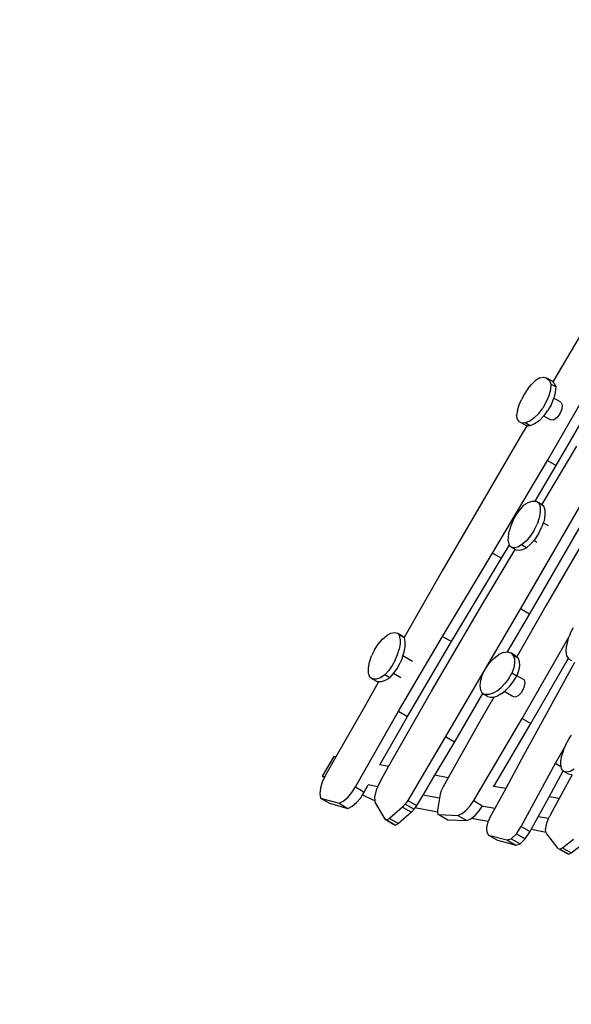
# Model space of a CAD drawing. Units: millimetres. Extents: x -637 to 1438, y 48 to 1206.
# Drawn here: x 460 to 563, y 309 to 491 of the extents above; entities that cross this region are included whole.
import ezdxf

# ---------------------------------------------------------------- set-up
doc = ezdxf.new("R2010")
doc.units = ezdxf.units.MM
doc.header["$MEASUREMENT"] = 0
doc.layers.add('VP-DIM', color=7, linetype='Continuous')
doc.layers.add('VP-HIC', color=6, linetype='Continuous')
doc.layers.add('VP-EQ', color=7, linetype='Continuous', true_color=0x8a3492)
doc.styles.get("Standard").update_dxf_attribs({"font": 'arial.ttf'})
doc.dimstyles.get("Standard").update_dxf_attribs({"dimtxt": 14, "dimasz": 20, "dimexe": 20, "dimexo": 50, "dimgap": 20, "dimtad": 0, "dimdec": 0, "dimzin": 0, "dimdsep": 46, "dimtxsty": 'Standard', "dimcen": -0.09, "dimadec": 0, "dimazin": 0, "dimtfac": 1, "dimtdec": 4, "dimtofl": 0, "dimtmove": 0, "dimatfit": 3, "dimfxl": 70, "dimfxlon": 1, "dimtolj": 1, "dimtzin": 0, "dimarcsym": 0})

# ---------------------------------------------------------------- blocks, each defined once
blk = doc.blocks.new('*D164')
at = {"layer": 'Defpoints', "color": 0}
for p in [(959.75, 1093.79), (190.3, 453.93), (959.75, 245.98)]:
    blk.add_point(p, dxfattribs=at)
at = {"layer": 'VP-DIM', "color": 0, "lineweight": -2}
for p, q in [((190.3, 1023.79), (190.3, 1113.79)), ((959.75, 1023.79), (959.75, 1113.79)), ((210.3, 1093.79), (549.13, 1093.79)), ((939.75, 1093.79), (619.86, 1093.79))]:
    blk.add_line(p, q, dxfattribs=at)
at = {"layer": 'VP-DIM', "color": 0}
for points in [[(210.3, 1097.13), (210.3, 1090.46), (190.3, 1093.79)], [(939.75, 1090.46), (939.75, 1097.13), (959.75, 1093.79)]]:
    blk.add_solid(points, dxfattribs=at)
at = {"layer": 'VP-DIM', "color": 0, "insert": (584.49, 1093.79), "char_height": 14, "attachment_point": 5}
blk.add_mtext('\\A1;770', dxfattribs=at)
blk = doc.blocks.new('*D165')
at = {"layer": 'Defpoints', "color": 0}
for p in [(485.87, 684.14), (935.75, 204.41), (1318.46, 204.41)]:
    blk.add_point(p, dxfattribs=at)
at = {"layer": 'VP-DIM', "color": 0, "lineweight": -2}
for p, q in [((1248.46, 684.14), (1338.46, 684.14)), ((1318.46, 664.14), (1318.46, 484.68)), ((1318.46, 224.41), (1318.46, 413.28)), ((1248.46, 204.41), (1338.46, 204.41))]:
    blk.add_line(p, q, dxfattribs=at)
at = {"layer": 'VP-DIM', "color": 0}
for points in [[(1321.8, 664.14), (1315.13, 664.14), (1318.46, 684.14)], [(1315.13, 224.41), (1321.8, 224.41), (1318.46, 204.41)]]:
    blk.add_solid(points, dxfattribs=at)
at = {"layer": 'VP-DIM', "color": 0, "insert": (1318.46, 448.98), "char_height": 14, "attachment_point": 5, "rotation": 90}
blk.add_mtext('\\A1;490', dxfattribs=at)
blk = doc.blocks.new('*D189')
at = {"layer": 'Defpoints', "color": 0}
for p in [(40.03, 1185.61), (40.03, 465.18), (1149.61, 199.95)]:
    blk.add_point(p, dxfattribs=at)
at = {"layer": 'VP-DIM', "color": 0, "lineweight": -2}
for p, q in [((40.03, 1115.61), (40.03, 1205.61)), ((1149.61, 1115.61), (1149.61, 1205.61)), ((60.03, 1185.61), (542.3, 1185.61)), ((1129.61, 1185.61), (622.69, 1185.61))]:
    blk.add_line(p, q, dxfattribs=at)
at = {"layer": 'VP-DIM', "color": 0}
for points in [[(60.03, 1188.94), (60.03, 1182.28), (40.03, 1185.61)], [(1129.61, 1182.28), (1129.61, 1188.94), (1149.61, 1185.61)]]:
    blk.add_solid(points, dxfattribs=at)
at = {"layer": 'VP-DIM', "color": 0, "insert": (582.49, 1185.61), "char_height": 14, "attachment_point": 5}
blk.add_mtext('\\A1;1110', dxfattribs=at)
blk = doc.blocks.new('*D190')
at = {"layer": 'Defpoints', "color": 0}
for p in [(478.38, 854.28), (1417.76, 854.28), (1021.48, 51.23)]:
    blk.add_point(p, dxfattribs=at)
at = {"layer": 'VP-DIM', "color": 0, "lineweight": -2}
for p, q in [((1347.76, 854.28), (1437.76, 854.28)), ((1417.76, 834.28), (1417.76, 485)), ((1417.76, 71.23), (1417.76, 414.09)), ((1347.76, 51.23), (1437.76, 51.23))]:
    blk.add_line(p, q, dxfattribs=at)
at = {"layer": 'VP-DIM', "color": 0}
for points in [[(1421.09, 834.28), (1414.42, 834.28), (1417.76, 854.28)], [(1414.42, 71.23), (1421.09, 71.23), (1417.76, 51.23)]]:
    blk.add_solid(points, dxfattribs=at)
at = {"layer": 'VP-DIM', "color": 0, "insert": (1417.76, 449.54), "char_height": 14, "attachment_point": 5, "rotation": 90}
blk.add_mtext('\\A1;803', dxfattribs=at)
blk = doc.blocks.new('RB1902_')
at = {"color": 0}
for p, q in [((649.43, 277.79), (671.71, 264.84)), ((645.71, 266.75), (628.41, 276.75)), ((616.46, 274.19), (630.15, 266.1)), ((644.76, 265.1), (627.45, 275.1)), ((649.35, 275.53), (673.2, 261.76)), ((648.4, 273.87), (672.25, 260.11)), ((652.96, 264.08), (642.1, 270.56)), ((717.58, 269.53), (715.95, 271.62)), ((676.86, 269.34), (675.74, 269.95)), ((676.86, 269.34), (677.39, 269.13)), ((692.64, 260.39), (677.39, 269.13)), ((678.02, 268.88), (677.39, 269.13)), ((678.02, 268.88), (679.14, 268.62)), ((680.14, 268.57), (679.14, 268.62)), ((680.98, 268.72), (680.14, 268.57)), ((681.46, 269), (680.98, 268.72)), ((681.6, 269.08), (681.46, 269)), ((693.59, 262.04), (681.46, 269)), ((681.95, 269.61), (681.6, 269.08)), ((682.25, 270.12), (700.16, 260.3)), ((696.44, 269.08), (695.75, 269.56)), ((697.44, 268.53), (696.44, 269.08)), ((702.05, 270.05), (702.44, 269.34)), ((702.44, 269.34), (702.57, 268.69)), ((702.98, 269.04), (702.46, 268.14)), ((702.57, 268.69), (702.46, 268.14)), ((703.09, 269.59), (702.98, 269.04)), ((703.07, 269.71), (704.09, 269.14)), ((704.09, 269.14), (707.49, 267.29)), ((716.63, 267.88), (715, 269.97)), ((716.63, 267.88), (717.58, 269.53)), ((716.74, 267.09), (717.69, 268.75)), ((716.85, 267.42), (717.8, 269.07)), ((717.8, 269.07), (717.58, 269.53)), ((717.69, 268.75), (717.8, 269.07)), ((633.96, 267.59), (633.2, 266.28)), ((633.96, 267.59), (634.43, 267.86)), ((634.43, 267.86), (635.21, 267.8)), ((635.21, 267.8), (636.1, 267.43)), ((636.1, 267.43), (636.85, 266.83)), ((636.85, 266.83), (637.26, 266.19)), ((644.76, 265.1), (645.71, 266.75)), ((652.31, 262.85), (645.71, 266.75)), ((697.44, 268.53), (698, 268.29)), ((700.94, 266.63), (698, 268.29)), ((698, 268.29), (698.47, 268.09)), ((698.47, 268.09), (699.49, 267.78)), ((700.46, 267.61), (699.49, 267.78)), ((701.34, 267.59), (700.46, 267.61)), ((700.94, 266.63), (701.51, 267.62)), ((701.34, 267.59), (701.51, 267.62)), ((701.51, 267.62), (702.09, 267.73)), ((702.36, 268.03), (702.09, 267.73)), ((702.46, 268.14), (702.36, 268.03)), ((707.14, 265.42), (702.36, 268.03)), ((707.49, 267.29), (707.14, 265.42)), ((707.49, 267.29), (710.67, 265.56)), ((716.74, 267.09), (714.06, 264.98)), ((716.85, 267.42), (716.63, 267.88)), ((716.74, 267.09), (716.85, 267.42)), ((629.29, 264.4), (629.46, 265.02)), ((629.98, 265.92), (629.46, 265.02)), ((629.46, 265.02), (629.9, 265.48)), ((629.9, 265.48), (630.6, 265.74)), ((629.98, 265.92), (630.15, 266.1)), ((630.15, 266.1), (630.42, 266.38)), ((630.42, 266.38), (631.12, 266.64)), ((631.12, 266.64), (630.6, 265.74)), ((630.6, 265.74), (631.63, 265.65)), ((631.12, 266.64), (632.15, 266.55)), ((631.63, 265.65), (632.76, 265.36)), ((632.15, 266.55), (633.2, 266.28)), ((632.76, 265.36), (633.91, 264.88)), ((633.2, 266.28), (633.28, 266.26)), ((633.28, 266.26), (634.43, 265.78)), ((634.43, 265.78), (635.55, 265.14)), ((636.51, 264.41), (635.55, 265.14)), ((637.23, 265.66), (636.51, 264.41)), ((637.26, 266.19), (637.23, 265.66)), ((661.95, 254.93), (644.76, 265.1)), ((656.87, 265.28), (656.33, 264.34)), ((712.67, 260.24), (700.94, 266.63)), ((710.85, 263.4), (707.14, 265.42)), ((711.21, 265.33), (710.67, 265.56)), ((711.21, 265.33), (710.85, 263.4)), ((712.05, 264.98), (711.21, 265.33)), ((713.27, 264.77), (712.05, 264.98)), ((713.76, 264.9), (713.24, 262.1)), ((713.76, 264.9), (713.27, 264.77)), ((714.06, 264.98), (713.76, 264.9)), ((629.42, 263.67), (629.29, 264.4)), ((629.42, 263.67), (629.95, 262.91)), ((633.91, 264.88), (635.03, 264.24)), ((636.03, 263.48), (635.03, 264.24)), ((636.03, 263.48), (636.86, 262.66)), ((636.51, 264.41), (636.55, 264.38)), ((636.55, 264.38), (637.38, 263.56)), ((637.38, 263.56), (637.98, 262.71)), ((652.83, 263.86), (652.31, 262.96)), ((652.31, 262.96), (652.63, 263.5)), ((653.15, 264.4), (652.63, 263.5)), ((652.63, 263.5), (653.39, 263.73)), ((652.83, 263.86), (652.96, 264.08)), ((652.96, 264.08), (653.15, 264.4)), ((653.15, 264.4), (653.91, 264.63)), ((653.39, 263.73), (654.34, 263.75)), ((653.91, 264.63), (654.86, 264.65)), ((654.34, 263.75), (655.42, 263.57)), ((654.86, 264.65), (655.94, 264.47)), ((655.42, 263.57), (656.57, 263.19)), ((655.94, 264.47), (656.33, 264.34)), ((656.33, 264.34), (657.09, 264.09)), ((657.72, 262.63), (656.57, 263.19)), ((658.24, 263.53), (657.09, 264.09)), ((658.24, 263.53), (659.31, 262.83)), ((659.97, 263.14), (659.63, 262.56)), ((671.71, 264.84), (681.22, 259.41)), ((713.24, 262.1), (710.85, 263.4)), ((630.65, 262.16), (629.95, 262.91)), ((631.48, 261.45), (630.65, 262.16)), ((631.48, 261.45), (632.42, 260.82)), ((636.86, 262.66), (637.46, 261.81)), ((637.46, 261.81), (637.8, 260.99)), ((638.32, 261.89), (637.8, 260.99)), ((637.98, 262.71), (638.32, 261.89)), ((638.33, 261.26), (638.11, 260.79)), ((638.32, 261.89), (638.34, 261.28)), ((638.34, 261.28), (638.33, 261.26)), ((638.33, 261.26), (640.04, 260.25)), ((652.28, 262.28), (652.31, 262.85)), ((652.54, 261.51), (652.28, 262.28)), ((652.31, 262.85), (652.31, 262.96)), ((653.08, 260.68), (652.54, 261.51)), ((657.72, 262.63), (658.79, 261.93)), ((658.79, 261.93), (659.71, 261.14)), ((659.31, 262.83), (659.63, 262.56)), ((660.23, 262.04), (659.63, 262.56)), ((660.23, 262.04), (660.96, 261.19)), ((672.25, 260.11), (673.2, 261.76)), ((673.2, 261.76), (680.29, 257.6)), ((692.64, 260.39), (693.59, 262.04)), ((705.22, 255.18), (693.59, 262.04)), ((712.67, 260.24), (713.62, 261.89)), ((713.62, 261.89), (713.24, 262.1)), ((714.98, 260.99), (713.62, 261.89)), ((632.42, 260.82), (633.43, 260.27)), ((634.46, 259.84), (633.43, 260.27)), ((635.48, 259.54), (634.46, 259.84)), ((635.48, 259.54), (636.44, 259.39)), ((637.12, 259.55), (636.44, 259.39)), ((637.59, 259.89), (637.12, 259.55)), ((638.11, 260.79), (637.59, 259.89)), ((637.82, 260.38), (637.59, 259.89)), ((637.8, 260.99), (637.82, 260.38)), ((640.04, 260.25), (665.26, 245.56)), ((653.08, 260.68), (653.9, 259.97)), ((654.83, 259.33), (653.9, 259.97)), ((659.71, 261.14), (660.44, 260.29)), ((660.96, 261.19), (660.44, 260.29)), ((660.44, 260.29), (660.83, 259.59)), ((660.83, 259.59), (660.97, 258.93)), ((660.96, 261.19), (661.35, 260.49)), ((661.35, 260.49), (661.48, 259.83)), ((661.48, 259.83), (661.37, 259.28)), ((672.25, 260.11), (695.99, 246.19)), ((681.45, 259.65), (680.93, 258.75)), ((680.99, 259.18), (681.22, 259.41)), ((681.22, 259.41), (681.45, 259.65)), ((681.45, 259.65), (682.07, 259.86)), ((682.07, 259.86), (682.87, 259.9)), ((682.87, 259.9), (683.78, 259.74)), ((683.78, 259.74), (684.69, 259.43)), ((685.46, 260.77), (684.69, 259.43)), ((684.69, 259.43), (684.76, 259.41)), ((685.46, 260.77), (686.06, 260.93)), ((686.06, 260.93), (686.91, 260.75)), ((686.91, 260.75), (687.78, 260.29)), ((687.78, 260.29), (688.43, 259.65)), ((688.43, 259.65), (688.69, 259.03)), ((707.86, 251.42), (692.64, 260.39)), ((700.16, 260.3), (705.63, 257.35)), ((714.03, 259.34), (712.67, 260.24)), ((714.03, 259.34), (714.98, 260.99)), ((714.95, 258.36), (715.9, 260.02)), ((715.9, 260.02), (714.98, 260.99)), ((716.12, 259.24), (715.9, 260.02)), ((655.83, 258.77), (654.83, 259.33)), ((655.83, 258.77), (656.86, 258.33)), ((656.86, 258.33), (657.88, 258.02)), ((658.85, 257.85), (657.88, 258.02)), ((659.73, 257.84), (658.85, 257.85)), ((659.73, 257.84), (660.48, 257.97)), ((660.51, 258), (660.48, 257.97)), ((660.85, 258.38), (660.51, 258)), ((662.9, 256.58), (660.51, 258)), ((661.26, 259.1), (660.85, 258.38)), ((660.97, 258.93), (660.85, 258.38)), ((661.37, 259.28), (661.26, 259.1)), ((671.3, 253.09), (661.26, 259.1)), ((680.29, 257.65), (680.47, 258.28)), ((680.29, 257.6), (680.29, 257.65)), ((680.39, 256.9), (680.29, 257.6)), ((680.99, 259.18), (680.47, 258.28)), ((680.47, 258.28), (680.93, 258.75)), ((680.93, 258.75), (681.55, 258.96)), ((681.55, 258.96), (682.35, 259)), ((682.35, 259), (683.26, 258.84)), ((683.26, 258.84), (684.24, 258.51)), ((684.76, 259.41), (684.24, 258.51)), ((685.21, 257.91), (684.24, 258.51)), ((685.73, 258.81), (684.76, 259.41)), ((685.21, 257.91), (686.1, 257.23)), ((686.62, 258.13), (685.73, 258.81)), ((687.38, 257.4), (686.62, 258.13)), ((688.49, 258.58), (687.63, 257.09)), ((688.69, 259.03), (688.49, 258.58)), ((714.95, 258.36), (714.03, 259.34)), ((714.26, 254.17), (715.17, 257.59)), ((715.17, 257.59), (714.95, 258.36)), ((715.17, 257.59), (716.12, 259.24)), ((715.22, 255.82), (716.12, 259.24)), ((661.95, 254.93), (662.9, 256.58)), ((678.34, 247.28), (662.9, 256.58)), ((680.39, 256.9), (680.77, 256.07)), ((681.42, 255.23), (680.77, 256.07)), ((686.1, 257.23), (686.86, 256.5)), ((687.47, 255.74), (686.86, 256.5)), ((687.63, 257.09), (687.38, 257.4)), ((687.99, 256.64), (687.63, 257.09)), ((687.99, 256.64), (688.43, 255.89)), ((688.67, 255.18), (688.43, 255.89)), ((705.63, 257.35), (705.22, 255.18)), ((705.63, 257.35), (709.35, 255.34)), ((714.26, 254.17), (715.22, 255.82)), ((677.39, 245.63), (661.95, 254.93)), ((682.27, 254.41), (681.42, 255.23)), ((683.3, 253.67), (682.27, 254.41)), ((687.91, 254.99), (687.47, 255.74)), ((687.91, 254.99), (688.15, 254.28)), ((688.53, 253.97), (688.01, 253.07)), ((688.15, 254.28), (688.18, 253.63)), ((688.53, 253.97), (688.7, 254.53)), ((688.67, 255.16), (688.67, 255.18)), ((688.67, 255.16), (694.08, 252.07)), ((688.7, 254.53), (688.67, 255.16)), ((705.22, 255.18), (705.2, 255.05)), ((709.35, 255.34), (708.88, 252.86)), ((709.35, 255.34), (710.78, 254.56)), ((710.78, 254.56), (711.75, 254.09)), ((711.75, 254.09), (711.16, 250.96)), ((711.75, 254.09), (711.83, 254.05)), ((711.83, 254.05), (712.85, 253.8)), ((713.71, 253.84), (714.26, 254.17)), ((687.58, 243.57), (671.3, 253.09)), ((684.42, 253.05), (683.3, 253.67)), ((685.52, 252.74), (684.42, 253.05)), ((686.53, 252.64), (685.52, 252.74)), ((687.38, 252.75), (686.53, 252.64)), ((688.01, 253.07), (687.38, 252.75)), ((688.01, 253.07), (688.18, 253.63)), ((688.01, 253.07), (696.94, 247.84)), ((707.86, 251.42), (708.75, 252.95)), ((709.79, 252.41), (708.95, 252.98)), ((710.61, 251.67), (709.79, 252.41)), ((712.85, 253.8), (713.71, 253.84)), ((694.08, 252.07), (703.64, 246.68)), ((708.83, 250.76), (707.86, 251.42)), ((709.65, 250.02), (708.83, 250.76)), ((711.16, 250.96), (710.61, 251.67)), ((711.22, 250.89), (711.16, 250.96)), ((711.58, 250.13), (711.22, 250.89)), ((710.27, 249.24), (709.65, 250.02)), ((710.63, 248.48), (710.27, 249.24)), ((710.46, 244.93), (710.63, 248.48)), ((710.63, 248.48), (711.58, 250.13)), ((711.42, 246.59), (711.58, 250.13)), ((677.39, 245.63), (678.34, 247.28)), ((692.24, 239.1), (678.34, 247.28)), ((695.99, 246.19), (696.94, 247.84)), ((696.94, 247.84), (703.16, 244.14)), ((703.64, 246.68), (703.16, 244.14)), ((703.64, 246.68), (705.32, 245.73)), ((665.26, 245.56), (677.6, 238.48)), ((691.29, 237.45), (677.39, 245.63)), ((695.99, 246.19), (707.84, 239.15)), ((705.32, 245.73), (706.03, 245.4)), ((706.03, 245.4), (706.69, 245.2)), ((706.69, 245.2), (707.43, 245.07)), ((707.43, 245.07), (706.84, 241.96)), ((707.43, 245.07), (709.67, 244.67)), ((710.24, 244.67), (710.46, 244.93)), ((710.46, 244.93), (711.42, 246.59)), ((701.57, 235.61), (687.58, 243.57)), ((703.16, 244.14), (706.84, 241.96)), ((709.99, 244.67), (709.21, 240.51)), ((709.67, 244.67), (709.99, 244.67)), ((709.99, 244.67), (710.24, 244.67)), ((706.84, 241.96), (708.79, 240.8)), ((682.03, 240.04), (681, 238.27)), ((707.84, 239.15), (708.79, 240.8)), ((708.52, 238.67), (709.48, 240.33)), ((708.79, 240.8), (709.21, 240.51)), ((709.06, 238.19), (710.01, 239.84)), ((709.21, 240.51), (709.48, 240.33)), ((709.48, 240.33), (710.01, 239.84)), ((710.01, 239.84), (712.11, 237.43)), ((677.3, 238.14), (676.78, 237.24)), ((676.78, 237.24), (677.15, 237.65)), ((677.67, 238.55), (677.15, 237.65)), ((677.91, 237.78), (677.15, 237.65)), ((677.3, 238.14), (677.6, 238.48)), ((677.6, 238.48), (677.67, 238.55)), ((678.43, 238.68), (677.67, 238.55)), ((677.91, 237.78), (678.79, 237.76)), ((679.31, 238.66), (678.43, 238.68)), ((678.79, 237.76), (679.76, 237.59)), ((680.28, 238.49), (679.31, 238.66)), ((680.78, 237.28), (679.76, 237.59)), ((681, 238.27), (680.28, 238.49)), ((681.3, 238.18), (681, 238.27)), ((681.3, 238.18), (682.33, 237.73)), ((683.33, 237.18), (682.33, 237.73)), ((685.11, 237.89), (684.3, 236.49)), ((691.29, 237.45), (692.24, 239.1)), ((701.26, 233.95), (692.24, 239.1)), ((707.84, 239.15), (708.52, 238.67)), ((708.52, 238.67), (709.06, 238.19)), ((709.06, 238.19), (711.16, 235.78)), ((676.66, 236.69), (676.78, 237.24)), ((676.79, 236.04), (676.66, 236.69)), ((677.17, 235.34), (676.79, 236.04)), ((681.81, 236.83), (680.78, 237.28)), ((681.81, 236.83), (682.81, 236.28)), ((682.81, 236.28), (683.74, 235.63)), ((684.26, 236.53), (683.33, 237.18)), ((684.3, 236.49), (684.26, 236.53)), ((685.08, 235.81), (684.3, 236.49)), ((685.08, 235.81), (684.56, 234.91)), ((685.08, 235.81), (685.61, 234.99)), ((705.33, 229.44), (691.29, 237.45)), ((711.16, 235.78), (712.11, 237.43)), ((711.16, 235.78), (711.46, 235.27)), ((711.33, 234.95), (712.29, 236.6)), ((711.46, 235.27), (712.41, 236.92)), ((712.11, 237.43), (712.41, 236.92)), ((712.41, 236.92), (712.29, 236.6)), ((677.89, 234.49), (677.17, 235.34)), ((678.82, 233.7), (677.89, 234.49)), ((684.56, 234.91), (683.74, 235.63)), ((684.56, 234.91), (685.09, 234.09)), ((685.09, 234.09), (685.34, 233.32)), ((685.61, 234.99), (685.86, 234.22)), ((685.86, 234.22), (685.84, 233.75)), ((701.26, 233.95), (701.25, 233.93)), ((701.57, 235.61), (701.26, 233.95)), ((703.99, 234.23), (701.57, 235.61)), ((705.29, 233.62), (703.99, 234.23)), ((711.33, 234.95), (708.17, 233.14)), ((711.46, 235.27), (711.33, 234.95)), ((679.88, 233), (678.82, 233.7)), ((679.88, 233), (681.03, 232.44)), ((682.18, 232.05), (681.03, 232.44)), ((683.26, 231.86), (682.18, 232.05)), ((684.98, 232.11), (684.22, 231.88)), ((685.31, 232.64), (684.98, 232.11)), ((685.83, 233.54), (685.31, 232.64)), ((685.34, 233.32), (685.31, 232.64)), ((685.84, 233.75), (685.83, 233.54)), ((685.84, 233.75), (690.57, 231.04)), ((705.29, 233.62), (704.95, 231.82)), ((705.71, 233.43), (705.29, 233.62)), ((707.21, 233.04), (705.71, 233.43)), ((706.82, 230.75), (707.77, 232.81)), ((707.83, 233.1), (707.21, 233.04)), ((707.83, 233.1), (707.77, 232.81)), ((708.17, 233.14), (707.83, 233.1)), ((684.22, 231.88), (683.26, 231.86)), ((690.57, 231.04), (699.74, 225.83)), ((706.28, 231.09), (704.96, 231.84)), ((705.33, 229.44), (706.28, 231.09)), ((706.82, 230.75), (706.28, 231.09)), ((707.33, 230.43), (706.82, 230.75)), ((708.24, 229.67), (707.33, 230.43)), ((706.38, 228.78), (705.33, 229.44)), ((707.28, 228.02), (706.38, 228.78)), ((708.92, 228.85), (708.24, 229.67)), ((709.31, 228.05), (708.92, 228.85)), ((707.96, 227.2), (707.28, 228.02)), ((708.36, 226.4), (707.96, 227.2)), ((708.35, 224.65), (709.31, 228.05)), ((708.36, 226.4), (709.31, 228.05)), ((699.74, 225.83), (699.66, 225.41)), ((699.66, 225.41), (703.35, 223.27)), ((699.74, 225.83), (703.28, 223.83)), ((707.4, 222.99), (708.36, 226.4)), ((703.28, 223.83), (703.44, 223.75)), ((703.44, 223.75), (703.35, 223.27)), ((703.35, 223.27), (703.55, 223.7)), ((703.44, 223.75), (703.55, 223.7)), ((703.55, 223.7), (704.41, 223.29)), ((704.41, 223.29), (705.54, 222.96)), ((705.54, 222.96), (706.56, 222.85)), ((706.56, 222.85), (707.4, 222.99)), ((707.4, 222.99), (708.35, 224.65))]:
    blk.add_line(p, q, dxfattribs=at)
blk = doc.blocks.new('RB1902_2D')
at = {"layer": 'VP-EQ', "color": 0, "rotation": 270}
blk.add_blockref('RB1902_', (292.99, 1054.26), dxfattribs=at)

msp = doc.modelspace()

# ---------------------------------------------------------------- linework, layer by layer
at = {"layer": 'VP-HIC', "color": 4}
msp.add_lwpolyline([(425.1, 391.71), (425.1, 524.08, -0.414214), (615.1, 714.08), (742.06, 714.08, -0.414214), (932.06, 524.08), (932.06, 391.71, -0.414214), (742.06, 201.71), (615.1, 201.71, -0.414214)], format="xyb", close=True, dxfattribs=at)
at = {"layer": 'VP-HIC', "color": 6}
msp.add_lwpolyline([(450.69, 209.39, 0.22436), (566.52, 154.7), (603.46, 154.7, -0.141404), (533.43, 217.79), (531.32, 221.18, -0.285967), (425.1, 391.71), (425.1, 429.43, -0.05442), (391.19, 440.93), (386.15, 432.33, 0.133282), (365.57, 356.5), (365.57, 344.63, 0.288499), (450.69, 209.39, -0.288499), (365.57, 344.63), (365.57, 356.5)], format="xyb", dxfattribs=at)

# ---------------------------------------------------------------- block references
at = {"layer": 'VP-EQ', "color": 0}
msp.add_blockref('RB1902_2D', (0, 0), dxfattribs=at)

# ---------------------------------------------------------------- dimensions: what is measured, and where the dimension line sits
at = {"layer": 'VP-DIM', "color": 0}
dim = msp.add_linear_dim(base=(40.03, 1185.61), p1=(1149.61, 199.95), p2=(40.03, 465.18), dimstyle='Standard', dxfattribs=at)
dim.commit()
dim.dimension.update_dxf_attribs({"geometry": '*D189', "text_midpoint": (582.49, 1185.61), "dimtype": 160})
dim = msp.add_linear_dim(base=(959.75, 1093.79), p1=(190.3, 453.93), p2=(959.75, 245.98), text='770', dimstyle='Standard', dxfattribs=at)
dim.commit()
dim.dimension.update_dxf_attribs({"geometry": '*D164', "text_midpoint": (584.49, 1093.79), "dimtype": 160})
dim = msp.add_linear_dim(base=(1417.76, 854.28), p1=(1021.48, 51.23), p2=(478.38, 854.28), angle=90, dimstyle='Standard', dxfattribs=at)
dim.commit()
dim.dimension.update_dxf_attribs({"geometry": '*D190', "text_midpoint": (1417.76, 449.54), "dimtype": 160})
dim = msp.add_linear_dim(base=(1318.46, 204.41), p1=(485.87, 684.14), p2=(935.75, 204.41), angle=90, text='490', dimstyle='Standard', dxfattribs=at)
dim.commit()
dim.dimension.update_dxf_attribs({"geometry": '*D165', "text_midpoint": (1318.46, 448.98), "dimtype": 160})

doc.saveas('drawing.dxf')
